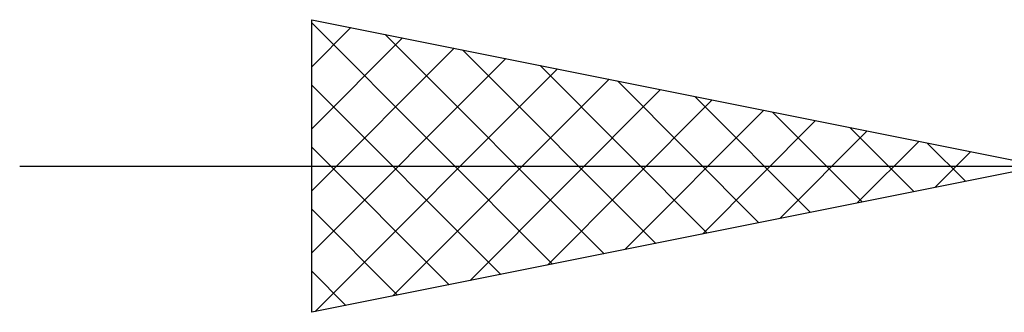
# Model space of a CAD drawing. Units: millimetres. Extents: x -27 to 95, y -35 to 37.
# Drawn here: x 48 to 55, y -15 to -13 of the extents above; entities that cross this region are included whole.
import ezdxf

# ---------------------------------------------------------------- set-up
doc = ezdxf.new("R2010")
doc.units = ezdxf.units.MM
doc.header["$LTSCALE"] = 4.3
doc.layers.add('2', color=7, linetype='CONTINUOUS')

msp = doc.modelspace()

# ---------------------------------------------------------------- linework, layer by layer
at = {"layer": '2', "color": 7, "linetype": 'CONTINUOUS', "lineweight": 25}
for p, q in [((50, -15.25), (50, -13.25)), ((50, -13.25), (55, -14.25)), ((50, -13.2721), (51.6483, -14.9203)), ((50, -13.5716), (50.268, -13.3036)), ((50.5027, -13.3505), (52.0018, -14.8496)), ((50, -13.9958), (50.6215, -13.3743)), ((50, -14.4201), (50.9751, -13.445)), ((51.0331, -13.4566), (52.3554, -14.7789)), ((50, -14.8443), (51.3286, -13.5157)), ((50.0233, -15.2453), (51.6822, -13.5864)), ((51.5634, -13.5627), (52.7089, -14.7082)), ((50.5536, -15.1393), (52.0357, -13.6571)), ((52.0937, -13.6687), (53.0625, -14.6375)), ((50, -13.6963), (51.2947, -14.9911)), ((51.0839, -15.0332), (52.3893, -13.7279)), ((51.6143, -14.9271), (52.7428, -13.7986)), ((52.6241, -13.7748), (53.416, -14.5668)), ((52.1446, -14.8211), (53.0964, -13.8693)), ((53.1544, -13.8809), (53.7696, -14.4961)), ((52.6749, -14.715), (53.4499, -13.94)), ((53.2052, -14.609), (53.8035, -14.0107)), ((53.6847, -13.9869), (54.1231, -14.4254)), ((53.7356, -14.5029), (54.157, -14.0814)), ((50, -14.1206), (50.9412, -15.0618)), ((54.215, -14.093), (54.4767, -14.3547)), ((54.2659, -14.3968), (54.5106, -14.1521)), ((48, -14.25), (70, -14.25)), ((55, -14.25), (50, -15.25)), ((50, -14.5449), (50.5876, -15.1325)), ((50, -14.9691), (50.2341, -15.2032))]:
    msp.add_line(p, q, dxfattribs=at)

doc.saveas('drawing.dxf')
